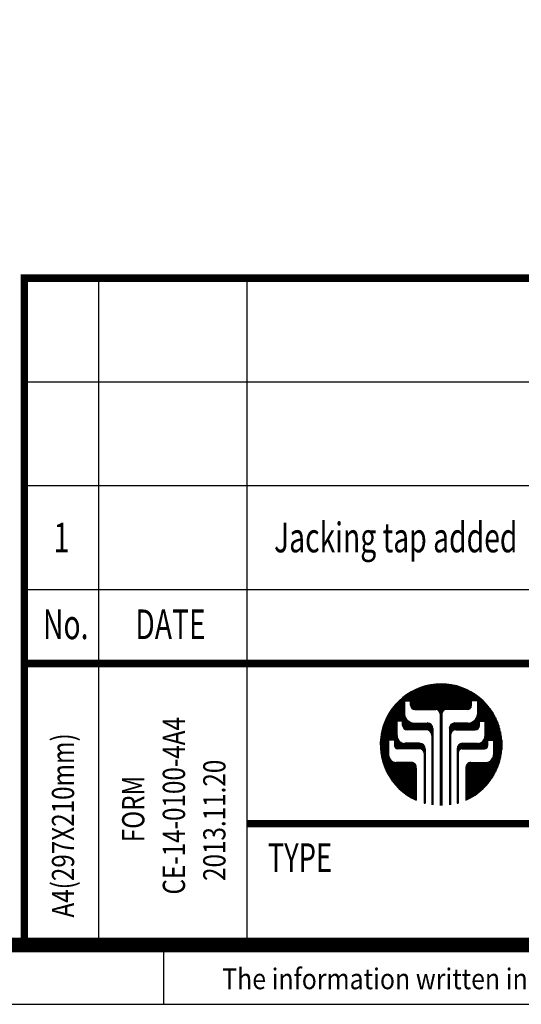
# Model space of a CAD drawing. Units: millimetres. Extents: x 0 to 4562, y 0 to 2940.
# Drawn here: x 1522 to 1995, y 196 to 1126 of the extents above; entities that cross this region are included whole.
import ezdxf
from ezdxf.enums import TextEntityAlignment as Align

# ---------------------------------------------------------------- set-up
doc = ezdxf.new("R2010")
doc.units = ezdxf.units.MM
doc.header["$LTSCALE"] = 120
doc.layers.get('0').update_dxf_attribs({"linetype": 'CONTINUOUS', "lineweight": 30})
doc.styles.add('HY견고딕', font='txt')
doc.styles.add('ROMANS', font='romans.shx', dxfattribs={"width": 0.7, "height": 3.5, "bigfont": 'whgtxt.shx'})

# ---------------------------------------------------------------- blocks, each defined once
blk = doc.blocks.new('HS_A4양식_S_L(210X297MM)')
for p, q in [((18, 18), (283, 18)), ((118.375, 18), (118.375, 14))]:
    blk.add_line(p, q)
at = {"color": 0}
blk.add_line((18, 14), (283, 14), dxfattribs=at)
blk.add_line((18, 14), (283, 14), dxfattribs=at)
at = {"color": 3, "const_width": 1}
blk.add_lwpolyline([(22, 18), (279, 18), (279, 186), (22, 186), (22, 17.5)], dxfattribs=at)
at = {"style": 'ROMANS', "width": 0.88}
blk.add_text("The information written in this drawing is HYOSUNG's property, and may not be disclosed and/or reproduced without the prior official permission of HYOSUNG Corp.", height=1.4, dxfattribs=at).set_placement((122.331, 15.017))
blk = doc.blocks.new('HYOSUNG_TITLE_A4_L')
at = {"color": 3}
for p, q in [((-170.253, 45.144), (-85, 44.998)), ((-170, 45), (-85, 45)), ((-165, 45), (-165, 0)), ((-155, 45), (-155, 0)), ((-170, 38), (-85, 38)), ((-170, 31), (-85, 31)), ((-170, 24), (-85, 24)), ((-170, 19), (-85, 19)), ((-155, 8.197), (-85, 8.197))]:
    blk.add_line(p, q, dxfattribs=at)
at = {"color": 160}
for p, q in [((-143.5, 17.298), (-143.5, 15.899)), ((-143.477, 15.899), (-143.477, 17.307)), ((-143.42, 17.331), (-143.42, 15.899)), ((-143.342, 17.361), (-143.342, 15.899)), ((-143.276, 17.385), (-143.276, 15.899)), ((-143.198, 17.411), (-143.198, 15.899)), ((-143.146, 17.428), (-143.146, 15.899)), ((-143.059, 17.455), (-143.059, 15.899)), ((-142.994, 17.473), (-142.994, 15.899)), ((-142.915, 17.494), (-142.915, 15.899)), ((-142.85, 17.51), (-142.85, 15.899)), ((-142.772, 17.528), (-142.772, 15.899)), ((-142.716, 17.539), (-142.716, 15.899)), ((-142.651, 17.552), (-142.651, 15.899)), ((-142.628, 15.899), (-142.628, 17.556)), ((-142.56, 17.568), (-142.56, 15.899)), ((-142.481, 17.58), (-142.481, 15.899)), ((-142.416, 17.588), (-142.416, 15.899)), ((-142.338, 17.597), (-142.338, 15.899)), ((-142.285, 17.603), (-142.285, 15.897)), ((-142.199, 17.61), (-142.199, 15.893)), ((-142.133, 17.614), (-142.133, 15.871)), ((-142.055, 17.617), (-142.055, 15.817)), ((-141.99, 17.619), (-141.99, 15.74)), ((-141.938, 17.619), (-141.938, 9.42)), ((-141.873, 17.617), (-141.873, 9.42)), ((-141.823, 17.619), (-141.823, 15.74)), ((-141.758, 17.617), (-141.758, 15.817)), ((-141.68, 17.614), (-141.68, 15.871)), ((-141.614, 17.61), (-141.614, 15.893)), ((-141.527, 17.603), (-141.527, 15.897)), ((-141.475, 17.597), (-141.475, 15.899)), ((-141.397, 17.588), (-141.397, 15.899)), ((-141.332, 17.58), (-141.332, 15.899)), ((-141.253, 17.568), (-141.253, 15.899)), ((-141.177, 17.552), (-141.177, 15.899)), ((-141.097, 17.539), (-141.097, 15.899)), ((-141.041, 17.528), (-141.041, 15.899)), ((-140.963, 17.51), (-140.963, 15.899)), ((-140.898, 17.494), (-140.898, 15.899)), ((-140.819, 17.473), (-140.819, 15.899)), ((-140.754, 17.455), (-140.754, 15.899)), ((-140.667, 17.428), (-140.667, 15.899)), ((-140.615, 17.411), (-140.615, 15.899)), ((-140.537, 17.385), (-140.537, 15.899)), ((-140.471, 17.361), (-140.471, 15.899)), ((-140.393, 17.331), (-140.393, 15.899)), ((-140.335, 15.899), (-140.335, 17.307)), ((-140.313, 17.298), (-140.313, 15.899)), ((-144.589, 16.621), (-144.589, 15.106)), ((-144.511, 16.687), (-144.511, 15.106)), ((-144.455, 16.732), (-144.455, 14.669)), ((-144.39, 16.783), (-144.39, 14.594)), ((-144.335, 16.824), (-144.335, 16.477)), ((-144.27, 16.871), (-144.27, 16.477)), ((-144.191, 16.925), (-144.191, 16.477)), ((-144.126, 16.967), (-144.126, 16.477)), ((-144.048, 17.017), (-144.048, 16.477)), ((-143.996, 17.048), (-143.996, 16.477)), ((-143.909, 17.098), (-143.909, 16.017)), ((-143.843, 17.134), (-143.843, 15.953)), ((-143.765, 17.175), (-143.765, 15.913)), ((-143.7, 17.207), (-143.7, 15.9)), ((-143.621, 17.244), (-143.621, 15.899)), ((-143.566, 17.269), (-143.566, 15.899)), ((-140.247, 17.269), (-140.247, 15.899)), ((-140.192, 17.244), (-140.192, 15.899)), ((-140.113, 17.207), (-140.113, 15.9)), ((-140.048, 17.175), (-140.048, 15.913)), ((-139.97, 17.134), (-139.97, 15.953)), ((-139.904, 17.098), (-139.904, 16.017)), ((-139.817, 17.048), (-139.817, 16.477)), ((-139.765, 17.017), (-139.765, 16.477)), ((-139.687, 16.967), (-139.687, 16.477)), ((-139.622, 16.925), (-139.622, 16.477)), ((-139.543, 16.871), (-139.543, 16.477)), ((-139.478, 16.824), (-139.478, 16.477)), ((-139.423, 16.783), (-139.423, 14.594)), ((-139.358, 16.732), (-139.358, 14.669)), ((-139.302, 16.687), (-139.302, 15.106)), ((-139.224, 16.621), (-139.224, 15.106)), ((-145.159, 16.016), (-145.159, 13.821)), ((-145.081, 16.115), (-145.081, 13.821)), ((-145.015, 16.193), (-145.015, 13.344)), ((-144.937, 16.282), (-144.937, 13.268)), ((-144.885, 16.338), (-144.885, 15.078)), ((-144.798, 16.427), (-144.798, 15.106)), ((-144.733, 16.49), (-144.733, 15.106)), ((-144.654, 16.563), (-144.654, 15.106)), ((-144.367, 16.477), (-144.367, 15.561)), ((-144.367, 16.477), (-143.964, 16.477)), ((-143.964, 16.188), (-143.964, 16.477)), ((-139.849, 16.188), (-139.849, 16.477)), ((-139.446, 16.477), (-139.849, 16.477)), ((-139.446, 16.477), (-139.446, 15.561)), ((-139.159, 16.563), (-139.159, 15.106)), ((-139.08, 16.49), (-139.08, 15.106)), ((-139.015, 16.427), (-139.015, 15.106)), ((-138.928, 16.338), (-138.928, 15.078)), ((-138.876, 16.282), (-138.876, 13.268)), ((-138.798, 16.193), (-138.798, 13.344)), ((-138.732, 16.115), (-138.732, 13.821)), ((-138.654, 16.016), (-138.654, 13.821)), ((-145.59, 15.321), (-145.59, 11.719)), ((-145.512, 15.473), (-145.512, 11.567)), ((-145.446, 15.589), (-145.446, 11.451)), ((-145.39, 15.683), (-145.39, 13.821)), ((-145.311, 15.804), (-145.311, 13.821)), ((-145.224, 15.929), (-145.224, 13.821)), ((-144.311, 15.359), (-144.311, 14.548)), ((-143.675, 15.899), (-142.257, 15.899)), ((-141.967, 15.609), (-141.967, 9.42)), ((-141.846, 15.609), (-141.846, 9.42)), ((-140.138, 15.899), (-141.556, 15.899)), ((-139.502, 15.359), (-139.502, 14.548)), ((-138.589, 15.929), (-138.589, 13.821)), ((-138.502, 15.804), (-138.502, 13.821)), ((-138.423, 15.683), (-138.423, 13.821)), ((-138.367, 15.589), (-138.367, 11.451)), ((-138.301, 15.473), (-138.301, 11.567)), ((-138.223, 15.321), (-138.223, 11.719)), ((-145.849, 14.645), (-145.849, 12.395)), ((-145.799, 14.809), (-145.799, 12.231)), ((-145.734, 14.991), (-145.734, 12.049)), ((-145.655, 15.181), (-145.655, 11.859)), ((-144.499, 15.106), (-144.874, 15.106)), ((-144.874, 14.128), (-144.874, 15.106)), ((-144.499, 14.817), (-144.499, 15.106)), ((-144.246, 15.248), (-144.246, 14.531)), ((-144.18, 15.171), (-144.18, 14.527)), ((-144.102, 15.104), (-144.102, 14.527)), ((-144.037, 15.063), (-144.037, 14.527)), ((-143.958, 15.026), (-143.958, 14.527)), ((-143.893, 15.005), (-143.893, 14.527)), ((-143.815, 14.988), (-143.815, 14.527)), ((-143.749, 14.983), (-143.749, 14.527)), ((-143.713, 14.982), (-142.843, 14.982)), ((-143.671, 14.982), (-143.671, 14.527)), ((-143.606, 14.982), (-143.606, 14.527)), ((-143.527, 14.982), (-143.527, 14.527)), ((-143.462, 14.982), (-143.462, 14.527)), ((-143.384, 14.982), (-143.384, 14.527)), ((-143.319, 14.982), (-143.319, 14.527)), ((-143.24, 14.982), (-143.24, 14.527)), ((-143.175, 14.982), (-143.175, 14.527)), ((-143.097, 14.982), (-143.097, 14.527)), ((-143.031, 14.982), (-143.031, 14.527)), ((-142.966, 14.982), (-142.966, 14.527)), ((-142.901, 14.982), (-142.901, 14.527)), ((-142.823, 14.982), (-142.823, 14.517)), ((-142.757, 14.972), (-142.757, 14.495)), ((-142.679, 14.945), (-142.679, 14.448)), ((-142.614, 14.905), (-142.614, 14.383)), ((-142.535, 14.824), (-142.535, 14.197)), ((-141.278, 14.824), (-141.278, 14.197)), ((-141.199, 14.905), (-141.199, 14.383)), ((-141.134, 14.945), (-141.134, 14.448)), ((-141.056, 14.972), (-141.056, 14.495)), ((-140.99, 14.982), (-140.99, 14.517)), ((-140.1, 14.982), (-140.97, 14.982)), ((-140.912, 14.982), (-140.912, 14.527)), ((-140.847, 14.982), (-140.847, 14.527)), ((-140.782, 14.982), (-140.782, 14.527)), ((-140.716, 14.982), (-140.716, 14.527)), ((-140.638, 14.982), (-140.638, 14.527)), ((-140.573, 14.982), (-140.573, 14.527)), ((-140.494, 14.982), (-140.494, 14.527)), ((-140.429, 14.982), (-140.429, 14.527)), ((-140.351, 14.982), (-140.351, 14.527)), ((-140.285, 14.982), (-140.285, 14.527)), ((-140.207, 14.982), (-140.207, 14.527)), ((-140.142, 14.982), (-140.142, 14.527)), ((-140.063, 14.983), (-140.063, 14.527)), ((-139.998, 14.988), (-139.998, 14.527)), ((-139.92, 15.005), (-139.92, 14.527)), ((-139.854, 15.026), (-139.854, 14.527)), ((-139.776, 15.063), (-139.776, 14.527)), ((-139.711, 15.104), (-139.711, 14.527)), ((-139.632, 15.171), (-139.632, 14.527)), ((-139.567, 15.248), (-139.567, 14.531)), ((-139.314, 15.106), (-138.939, 15.106)), ((-139.314, 14.817), (-139.314, 15.106)), ((-138.939, 14.128), (-138.939, 15.106)), ((-138.158, 15.181), (-138.158, 11.859)), ((-138.079, 14.991), (-138.079, 12.049)), ((-138.014, 14.809), (-138.014, 12.231)), ((-137.963, 14.645), (-137.963, 12.395)), ((-145.915, 14.384), (-145.915, 12.656)), ((-144.872, 14.085), (-144.872, 13.246)), ((-142.912, 14.527), (-144.2, 14.527)), ((-142.532, 14.148), (-142.532, 9.468)), ((-142.464, 14.603), (-142.464, 9.458)), ((-141.349, 14.603), (-141.349, 9.458)), ((-141.281, 14.148), (-141.281, 9.468)), ((-140.901, 14.527), (-139.613, 14.527)), ((-138.941, 14.085), (-138.941, 13.246)), ((-137.898, 14.384), (-137.898, 12.656)), ((-145.993, 13.854), (-145.993, 13.185)), ((-145.445, 13.821), (-145.445, 12.844)), ((-145.044, 13.821), (-145.445, 13.821)), ((-145.044, 13.821), (-145.044, 13.45)), ((-144.793, 13.852), (-144.793, 13.243)), ((-144.728, 13.769), (-144.728, 13.243)), ((-144.65, 13.702), (-144.65, 13.243)), ((-144.584, 13.664), (-144.584, 13.243)), ((-144.506, 13.633), (-144.506, 13.243)), ((-144.441, 13.618), (-144.441, 13.243)), ((-144.362, 13.611), (-144.362, 13.243)), ((-143.362, 13.611), (-144.356, 13.611)), ((-144.297, 13.611), (-144.297, 13.243)), ((-144.219, 13.611), (-144.219, 13.243)), ((-144.153, 13.611), (-144.153, 13.243)), ((-144.075, 13.611), (-144.075, 13.243)), ((-144.01, 13.611), (-144.01, 13.243)), ((-143.931, 13.611), (-143.931, 13.243)), ((-143.866, 13.611), (-143.866, 13.243)), ((-143.788, 13.611), (-143.788, 13.243)), ((-143.723, 13.611), (-143.723, 13.243)), ((-143.644, 13.611), (-143.644, 13.243)), ((-143.579, 13.611), (-143.579, 13.243)), ((-143.514, 13.611), (-143.514, 13.243)), ((-143.449, 13.611), (-143.449, 13.243)), ((-143.37, 13.611), (-143.37, 13.243)), ((-143.305, 13.607), (-143.305, 13.24)), ((-143.227, 13.586), (-143.227, 13.219)), ((-143.161, 13.553), (-143.161, 13.181)), ((-143.083, 13.489), (-143.083, 13.086)), ((-143.018, 13.391), (-143.018, 13.039)), ((-140.795, 13.391), (-140.795, 13.039)), ((-140.73, 13.489), (-140.73, 13.086)), ((-140.652, 13.553), (-140.652, 13.181)), ((-140.586, 13.586), (-140.586, 13.219)), ((-140.508, 13.607), (-140.508, 13.24)), ((-140.451, 13.611), (-139.457, 13.611)), ((-140.443, 13.611), (-140.443, 13.243)), ((-140.364, 13.611), (-140.364, 13.243)), ((-140.299, 13.611), (-140.299, 13.243)), ((-140.234, 13.611), (-140.234, 13.243)), ((-140.169, 13.611), (-140.169, 13.243)), ((-140.09, 13.611), (-140.09, 13.243)), ((-140.025, 13.611), (-140.025, 13.243)), ((-139.947, 13.611), (-139.947, 13.243)), ((-139.881, 13.611), (-139.881, 13.243)), ((-139.803, 13.611), (-139.803, 13.243)), ((-139.738, 13.611), (-139.738, 13.243)), ((-139.659, 13.611), (-139.659, 13.243)), ((-139.594, 13.611), (-139.594, 13.243)), ((-139.516, 13.611), (-139.516, 13.243)), ((-139.45, 13.611), (-139.45, 13.243)), ((-139.372, 13.618), (-139.372, 13.243)), ((-139.307, 13.633), (-139.307, 13.243)), ((-139.228, 13.664), (-139.228, 13.243)), ((-139.163, 13.702), (-139.163, 13.243)), ((-139.085, 13.769), (-139.085, 13.243)), ((-139.02, 13.852), (-139.02, 13.243)), ((-138.769, 13.821), (-138.769, 13.45)), ((-138.769, 13.821), (-138.368, 13.821)), ((-138.368, 13.821), (-138.368, 12.844)), ((-137.82, 13.854), (-137.82, 13.185)), ((-143.34, 13.243), (-144.837, 13.243)), ((-143.051, 12.953), (-143.051, 9.582)), ((-142.982, 13.231), (-142.982, 9.563)), ((-140.831, 13.231), (-140.831, 9.563)), ((-140.762, 12.953), (-140.762, 9.582)), ((-140.473, 13.243), (-138.976, 13.243)), ((-145.368, 12.572), (-145.368, 11.322)), ((-145.303, 12.487), (-145.303, 11.223)), ((-145.224, 12.42), (-145.224, 11.111)), ((-145.159, 12.381), (-145.159, 11.023)), ((-145.081, 12.349), (-145.081, 10.924)), ((-145.015, 12.334), (-145.015, 10.847)), ((-144.937, 12.326), (-144.937, 10.758)), ((-143.913, 12.326), (-144.927, 12.326)), ((-144.872, 12.326), (-144.872, 10.688)), ((-144.793, 12.326), (-144.793, 10.608)), ((-144.728, 12.326), (-144.728, 10.545)), ((-144.65, 12.326), (-144.65, 10.472)), ((-144.584, 12.326), (-144.584, 10.415)), ((-144.506, 12.326), (-144.506, 10.349)), ((-144.441, 12.326), (-144.441, 10.297)), ((-144.362, 12.326), (-144.362, 10.237)), ((-144.297, 12.326), (-144.297, 10.189)), ((-144.219, 12.326), (-144.219, 10.134)), ((-144.153, 12.326), (-144.153, 10.09)), ((-144.075, 12.326), (-144.075, 10.04)), ((-144.01, 12.326), (-144.01, 10)), ((-143.931, 12.326), (-143.931, 9.955)), ((-143.866, 12.322), (-143.866, 9.918)), ((-143.788, 12.3), (-143.788, 9.877)), ((-143.723, 12.263), (-143.723, 9.844)), ((-143.644, 12.187), (-143.644, 9.806)), ((-140.169, 12.187), (-140.169, 9.806)), ((-140.09, 12.263), (-140.09, 9.844)), ((-140.025, 12.3), (-140.025, 9.877)), ((-139.947, 12.322), (-139.947, 9.918)), ((-139.9, 12.326), (-138.886, 12.326)), ((-139.881, 12.326), (-139.881, 9.955)), ((-139.803, 12.326), (-139.803, 10)), ((-139.738, 12.326), (-139.738, 10.04)), ((-139.659, 12.326), (-139.659, 10.09)), ((-139.594, 12.326), (-139.594, 10.134)), ((-139.516, 12.326), (-139.516, 10.189)), ((-139.45, 12.326), (-139.45, 10.237)), ((-139.372, 12.326), (-139.372, 10.297)), ((-139.307, 12.326), (-139.307, 10.349)), ((-139.228, 12.326), (-139.228, 10.415)), ((-139.163, 12.326), (-139.163, 10.472)), ((-139.085, 12.326), (-139.085, 10.545)), ((-139.02, 12.326), (-139.02, 10.608)), ((-138.941, 12.326), (-138.941, 10.688)), ((-138.876, 12.326), (-138.876, 10.758)), ((-138.798, 12.334), (-138.798, 10.847)), ((-138.732, 12.349), (-138.732, 10.924)), ((-138.654, 12.381), (-138.654, 11.023)), ((-138.589, 12.42), (-138.589, 11.111)), ((-138.51, 12.487), (-138.51, 11.223)), ((-138.445, 12.572), (-138.445, 11.322)), ((-143.579, 11.94), (-143.579, 9.776)), ((-140.234, 11.94), (-140.234, 9.776))]:
    blk.add_line(p, q, dxfattribs=at)
blk.add_line((-170, 0), (0, 0))
at = {"color": 3, "const_width": 0.5}
for points in [[(-170.25, 45), (0, 45)], [(-170, 45), (-170, 0)], [(-85, 19), (-170, 19)], [(-85, 8.197), (-155, 8.197)]]:
    blk.add_lwpolyline(points, dxfattribs=at)
at = {"color": 160}
for centre, radius, start, end in [((-141.906, 13.52), 4.1, 294.07206, 245.92794), ((-143.675, 16.188), 0.289, 180, 270), ((-140.138, 16.188), 0.289, 270, 0), ((-143.723, 15.629), 0.647, 186.05548, 270.92558), ((-142.257, 15.609), 0.289, 0, 90), ((-141.556, 15.609), 0.289, 90, 180), ((-140.09, 15.629), 0.647, 269.07442, 353.94452), ((-144.201, 14.825), 0.298, 181.65339, 270.275), ((-142.843, 14.603), 0.38, 0, 90), ((-140.97, 14.603), 0.38, 90, 180), ((-139.611, 14.825), 0.298, 269.725, 358.34661), ((-144.356, 14.128), 0.518, 180, 270), ((-142.912, 14.148), 0.38, 0, 90), ((-140.901, 14.148), 0.38, 90, 180), ((-139.457, 14.128), 0.518, 270, 0), ((-144.837, 13.45), 0.207, 180, 270), ((-143.362, 13.231), 0.38, 0, 90), ((-140.451, 13.231), 0.38, 90, 180), ((-138.976, 13.45), 0.207, 270, 0), ((-144.927, 12.844), 0.518, 180, 270), ((-143.34, 12.953), 0.289, 0, 90), ((-140.473, 12.953), 0.289, 90, 180), ((-138.886, 12.844), 0.518, 270, 0), ((-143.921, 11.982), 0.344, 353.05016, 88.64586), ((-139.892, 11.982), 0.344, 91.35414, 186.94984), ((-141.906, 13.52), 4.1, 253.7976, 254.78793), ((-141.906, 13.52), 4.1, 285.21207, 286.2024)]:
    blk.add_arc(centre, radius, start, end, dxfattribs=at)
at = {"style": 'ROMANS', "width": 0.7}
for s, height, p in [('No.', 2, (-168.75, 20.642)), ('DATE', 2, (-162.524, 20.642)), ('TYPE', 1.9292, (-153.592, 4.931))]:
    blk.add_text(s, height=height, dxfattribs=at).set_placement(p)
at = {"style": 'ROMANS', "width": 0.8}
for s, p in [('CE-14-0100-4A4', (-159.173, 9.396)), ('2013.11.20', (-156.445, 8.415)), ('FORM', (-161.915, 9.181))]:
    blk.add_text(s, height=1.5, rotation=90, dxfattribs=at).set_placement(p, align=Align.CENTER)
blk.add_text('A4(297X210mm)', height=1.5, rotation=90, dxfattribs=at).set_placement((-166.65, 1.855))
for tag, height, style, width, p in [('GEN-TITLE-DES1{20}', 3.4, 'HY견고딕', 0.9, (-40.122, 40.232)), ('GEN-TITLE-DES2{24.5}', 2.5, 'ROMANS', 0.8, (-40.246, 36.368)), ('GEN-TITLE-NR{12.3}', 4, 'HY견고딕', 0.9, (-52.352, 27.935)), ('GEN-TITLE-DAT{7.1}', 2, 'ROMANS', 0.7, (-7.814, 21.466)), ('GEN-TITLE-REV{22.6}', 3, 'ROMANS', 0.7, (-4.61, 15.46))]:
    blk.add_attdef(tag, text='', height=height, dxfattribs=dict(style=style, width=width)).set_placement(p, align=Align.CENTER)
at = {"style": 'ROMANS', "width": 0.7}
for tag, height, p in [('GEN-TITLE-CTRN{2.5}', 2, (-167.5, 41.5)), ('GEN-TITLE-POSI{22.6}', 2, (-8.078, 32.461)), ('GEN-TITLE-APPM{2.5}', 2, (-167.5, 27.5)), ('GEN-TITLE-FSCM{20.7}', 1.8, (-12.776, 11.145))]:
    blk.add_attdef(tag, text='', height=height, dxfattribs=at).set_placement(p, align=Align.MIDDLE_CENTER)
for tag, height, p in [('GEN-TITLE-PLOT{5}', 1.8, (-160, 41.5)), ('GEN-TITLE-CHKM{2.5}', 2, (-167.5, 34.5)), ('GEN-TITLE-ISSD{5}', 1.8, (-160, 34.5)), ('GEN-TITLE-ITEM{12.7}', 3.5, (-120, 4.097)), ('GEN-TITLE-REF{12.7}', 3.5, (-39.421, 4.1)), ('GEN-TITLE-GRADE{22.6}', 3, (-4.664, 4.087))]:
    blk.add_attdef(tag, text='', height=height, dxfattribs=at).set_placement(p, align=Align.MIDDLE)
for tag, p in [('GEN-TITLE-MAT2{35}', (-153.172, 41.5)), ('GEN-TITLE-MAT1{35}', (-153.172, 34.5)), ('GEN-TITLE-DACT{35}', (-153.172, 27.5))]:
    blk.add_attdef(tag, text='', height=2, dxfattribs=at).set_placement(p, align=Align.MIDDLE_LEFT)
at = {"style": 'ROMANS'}
blk.add_attdef('GEN-TITLE-SCA{12.7}', text='', height=2, dxfattribs=at).set_placement((-7.661, 26.683), align=Align.CENTER)

msp = doc.modelspace()

# ---------------------------------------------------------------- block references
at = {"lineweight": 0, "xscale": 14, "yscale": 14, "zscale": 14}
msp.add_blockref('HS_A4양식_S_L(210X297MM)', (0, 0), dxfattribs=at)
at = {"lineweight": 0}
ref = msp.add_blockref('HYOSUNG_TITLE_A4_L', (3906, 252), dxfattribs=dict(at, xscale=14, yscale=14, zscale=14))
ref.add_attrib('GEN-TITLE-APPM{2.5}', '1', dxfattribs={"height": 28, "style": 'ROMANS', "width": 0.7}).set_placement((1561, 637), align=Align.MIDDLE_CENTER)
ref.add_attrib('GEN-TITLE-DACT{35}', 'Jacking tap added', dxfattribs={"height": 28, "style": 'ROMANS', "width": 0.7}).set_placement((1761.6, 637), align=Align.MIDDLE_LEFT)

doc.saveas('drawing.dxf')
